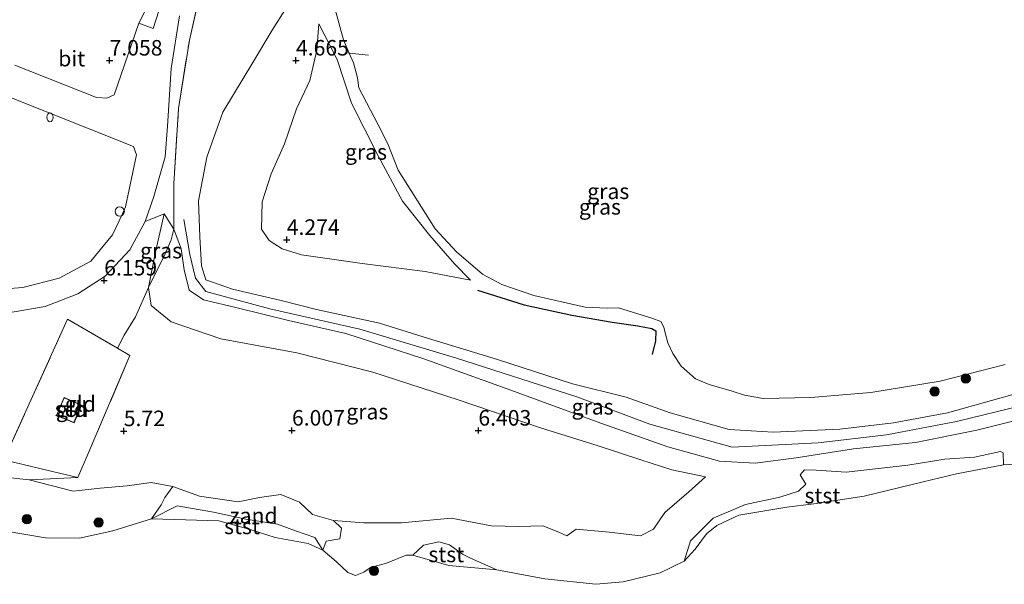
# Model space of a CAD drawing. Units: metres. Extents: x 149990 to 160008, y 437498 to 443753.
# Drawn here: x 150219 to 150377, y 440802 to 440892 of the extents above; entities that cross this region are included whole.
import ezdxf
from ezdxf.enums import TextEntityAlignment as Align

# ---------------------------------------------------------------- set-up
doc = ezdxf.new("R2010")
doc.units = ezdxf.units.M
doc.linetypes.add('IE-TERREINAFSCHEIDING', pattern=[10, 8, -2])
doc.layers.get('0').update_dxf_attribs({"lineweight": 25})
for name, color, linetype, lineweight in [('B-ME-AL-OVERIG-L-B1', 7, 'Continuous', 18), ('B-ME-GR-BOOM-S-B1', 93, 'Continuous', 18), ('B-ME-GW-KRUINLIJN-L-B1', 93, 'Continuous', 18), ('B-ME-GW-TEENLIJN-L-B1', 93, 'Continuous', 18), ('B-ME-IE-GRASLAND-GV-B6', 93, 'Continuous', 18), ('B-ME-IE-GRONDWERKLIJN-GROND_INGERICHT-GV-B6', 253, 'Continuous', 18), ('B-ME-IE-GRONDWERKLIJN-GROND_NIETINGERICHT-GV-B6', 253, 'Continuous', 18), ('B-ME-IE-INRICHTINGSELEMENT-S-B1', 253, 'Continuous', 18), ('B-ME-IE-TERREINAFSCHEIDING-DOORGANG-L-B1', 8, 'IE-TERREINAFSCHEIDING-KUNSTMATIG-OPEN', 18), ('B-ME-IE-TERREINAFSCHEIDING-RASTERHEKWERK-L-B1', 8, 'IE-TERREINAFSCHEIDING', 18), ('B-ME-KG-KADASTRAAL-DAKRAND-L-B1', 13, 'Continuous', 18), ('B-ME-OB-BEKLEDING-GV-B6', 253, 'Continuous', 18), ('B-ME-OB-WATERLIJN-L-B1', 133, 'OB-WATERLIJN', 18), ('B-ME-OG-BEBOUWING-GV-B6', 173, 'Continuous', 18), ('B-ME-OG-WATER-GV-B6', 153, 'Continuous', 18), ('B-ME-VH-VERH_SOORT-BITUMEN-GV-B6', 8, 'IE-TERREINAFSCHEIDING-NATUURLIJK-HOUTWAL', 18), ('B-ME-VW-MEUBILAIR_WEGMEUBILAIR-SLAGBOOM-S-B1', 8, 'Continuous', 18)]:
    doc.layers.add(name, color=color, linetype=linetype, lineweight=lineweight)
doc.layers.add('B-ME-GW-GRONDWERKLIJN-L-B1', color=10, linetype='Continuous')
doc.layers.add('B-ME-GW-HOOGTEPUNT-S-B1', color=10, linetype='Continuous')
doc.styles.add('NLCS-ISO', font='NLCS-ISO.TTF')
doc.linetypes.add('IE-TERREINAFSCHEIDING-KUNSTMATIG-OPEN', pattern='A,7,-1.5,[67,NLCS.SHX,S=0.75,R=0,X=0,Y=0],-1.5', length=10)
doc.linetypes.add('IE-TERREINAFSCHEIDING-NATUURLIJK-HOUTWAL', pattern='A,7,-1.5,[67,NLCS.SHX,S=0.75,R=45,X=0,Y=0],-1.5,7,-1.5,[70,NLCS.SHX,S=0.75,R=0,X=0,Y=0],-1.5', length=20)
doc.linetypes.add('OB-WATERLIJN', pattern='A,10,[32,NLCS.SHX,S=2,R=0,X=0,Y=0],-12', length=22)

# ---------------------------------------------------------------- blocks, each defined once
blk = doc.blocks.new('hoogtepunt')
for p, q in [((-0.5, 0), (0.5, 0)), ((0, 0.5), (0, -0.5))]:
    blk.add_line(p, q)
blk = doc.blocks.new('boom')
h = blk.add_hatch(color=256)
edge = h.paths.add_edge_path()
edge.add_arc((0, 0), 0.75, 0, 360)
blk.add_circle((0, 0), 0.75)
blk = doc.blocks.new('brandkraan')
blk.add_ellipse((0, 0), major_axis=(-0.729, 0), ratio=0.685994)
blk = doc.blocks.new('dtb')
blk.add_circle((0, 0), 0.75)

msp = doc.modelspace()

# ---------------------------------------------------------------- linework, layer by layer
at = {"layer": 'B-ME-AL-OVERIG-L-B1'}
msp.add_polyline3d([(150271.509, 440887.011, 3.559), (150272.0251, 440886.9584, 3.5533), (150275.159, 440886.639, 3.519)], dxfattribs=at)
at = {"layer": 'B-ME-GW-GRONDWERKLIJN-L-B1'}
msp.add_polyline3d([(150292.684, 440848.819, 4.414), (150300.217, 440846.452, 4.605), (150307.898, 440844.773, 4.581), (150314.341, 440843.677, 4.422), (150318.509, 440843.062, 4.314), (150320.775, 440842.674, 4.29), (150321.377, 440842.255, 4.322), (150321.328, 440840.674, 4.334), (150320.816, 440838.478, 4.43)], dxfattribs=at)
at = {"layer": 'B-ME-GW-KRUINLIJN-L-B1'}
for points in [[(150261.926, 440894.274, 5.244), (150259.657, 440890.646, 5.276), (150256.498, 440885.422, 5.52), (150251.72, 440877.443, 5.792), (150249.117, 440870.237, 6.211), (150247.802, 440863.205, 6.395), (150248.007, 440857.377, 6.77), (150248.277, 440852.739, 6.882), (150248.958, 440850.501, 6.95), (150253.254, 440848.992, 6.974), (150261.058, 440847.179, 7.086), (150266.786, 440845.714, 7.134), (150276.914, 440843.512, 7.226), (150284.787, 440841.032, 7.218), (150295.933, 440837.644, 7.242), (150307.965, 440833.76, 7.302), (150316.608, 440831.611, 7.306), (150323.708, 440829.072, 7.178), (150333.206, 440826.416, 6.998), (150340.258, 440825.988, 7.09), (150351.011, 440826.445, 6.99), (150359.662, 440827.457, 6.686), (150368.342, 440829.074, 6.547), (150375.407, 440831.052, 6.575), (150379.674, 440832.24, 6.595)], [(150267.152, 440891.682, 4.657), (150270.124, 440885.937, 4.234), (150272.428, 440878.885, 3.938), (150276.714, 440870.438, 3.842), (150280.611, 440863.121, 3.814), (150284.995, 440857.621, 3.802), (150288.965, 440853.059, 3.838), (150291.555, 440850.431, 3.93)], [(150381.016, 440828.272, 6.635), (150373.067, 440826.314, 6.659), (150363.201, 440824.333, 6.77), (150353.236, 440823.289, 6.934), (150343.982, 440821.825, 7.014), (150337.391, 440820.986, 7.122), (150331.646, 440821.3, 7.126), (150323.331, 440823.635, 7.206), (150312.547, 440827.45, 7.414), (150297.469, 440832.976, 7.358), (150284.025, 440837.77, 7.274), (150271.508, 440841.835, 7.234), (150262.245, 440843.915, 7.15), (150254.012, 440846.002, 7.082), (150248.563, 440847.247, 7.09), (150246.25, 440848.823, 7.034), (150245.465, 440852.097, 6.938), (150245.004, 440855.483, 6.806), (150243.795, 440858.629, 6.671), (150242.272, 440861.112, 6.483)], [(150396.194, 440837.39, 7.074), (150387.577, 440832.619, 6.998), (150383.745, 440831.331, 6.87), (150380.3389, 440830.274, 6.6149), (150369.784, 440827.678, 6.667), (150358.512, 440825.544, 6.986), (150347.52, 440824.241, 7.09), (150333.692, 440823.55, 7.202), (150320.454, 440827.276, 7.37), (150308.691, 440831.644, 7.441), (150289.333, 440837.863, 7.33), (150273.772, 440842.546, 7.29), (150259.252, 440845.817, 7.134), (150248.98, 440848.627, 7.046), (150247.283, 440850.752, 7.05), (150246.357, 440854.582, 6.914), (150245.415, 440860.183, 6.615)], [(150329.402, 440818.775, 6.531), (150326.703, 440816.389, 6.291), (150322.837, 440813.043, 6.151), (150321.025, 440810.387, 6.067), (150318.925, 440809.321, 6.007), (150313.885, 440809.895, 6.047), (150308.581, 440810.371, 6.055), (150307.092, 440809.323, 6.015), (150305.805, 440809.887, 6.023), (150303.194, 440810.938, 6.027), (150299.329, 440810.816, 6.027), (150294.961, 440810.927, 5.963), (150288.475, 440812.149, 5.947), (150280.441, 440811.419, 5.848), (150274.387, 440811.393, 5.8), (150269.492, 440811.772, 5.78), (150266.119, 440812.718, 5.816), (150264.039, 440814.713, 5.848), (150261.034, 440815.945, 5.828), (150257.593, 440815.479, 5.8), (150254.15, 440814.794, 5.768), (150247.938, 440815.686, 5.836), (150243.644, 440817.218, 5.864), (150240.147, 440817.893, 5.924), (150236.281, 440817.357, 5.888), (150231.95, 440816.966, 5.864), (150227.591, 440816.493, 5.716), (150220.501, 440818.329, 5.684), (150214.495, 440818.951, 5.676)]]:
    msp.add_polyline3d(points, dxfattribs=at)
at = {"layer": 'B-ME-GW-TEENLIJN-L-B1'}
for points in [[(150291.555, 440850.431, 3.93), (150284.254, 440851.813, 4.002), (150274.112, 440853.129, 4.21), (150264.349, 440854.488, 4.342), (150261.22, 440855.495, 4.398), (150259.154, 440856.814, 4.414), (150257.92, 440858.638, 4.489), (150258, 440863.023, 4.593), (150259.479, 440867.518, 4.589), (150261.604, 440872.382, 4.573), (150263.545, 440877.976, 4.485), (150265.725, 440882.528, 4.45), (150266.847, 440887.412, 4.537), (150267.152, 440891.682, 4.657)], [(150242.272, 440861.112, 6.483), (150240.78, 440854.702, 6.367), (150239.71, 440849.241, 6.243), (150240.158, 440846.353, 6.083), (150243.397, 440843.738, 5.959), (150251.386, 440841.013, 6.043), (150263.593, 440838.72, 6.239), (150275.855, 440835.611, 6.387), (150289.597, 440831.195, 6.567), (150302.851, 440826.672, 6.663), (150311.951, 440823.834, 6.778), (150319, 440821.504, 6.698), (150323.955, 440819.935, 6.667), (150329.402, 440818.775, 6.531)]]:
    msp.add_polyline3d(points, dxfattribs=at)
at = {"layer": 'B-ME-IE-GRASLAND-GV-B6'}
for points in [[(150247.8363, 440912.0255, 6.035), (150247.3339, 440910.7579, 6.0348), (150242.864, 440898.304, 6.135), (150240.454, 440890.896, 6.263), (150238.15, 440891.763, 6.527), (150239.122, 440893.657, 6.499), (150241.413, 440898.501, 6.255), (150244.165, 440905.947, 6.226), (150245.227, 440908.821, 6.215), (150246.4642, 440912.5439, 6.1007), (150247.8363, 440912.0255, 6.035)], [(150249.573, 440903.292, 5.936), (150246.303, 440889.054, 6.103), (150244.562, 440878.038, 6.399), (150243.781, 440865.919, 6.599), (150243.795, 440858.629, 6.671), (150242.272, 440861.112, 6.483), (150239.1907, 440859.8646, 6.3595), (150240.569, 440863.866, 6.463), (150242.399, 440870.249, 6.507), (150242.771, 440875.215, 6.419), (150243.367, 440884.478, 6.263), (150244.717, 440892.954, 6.059)], [(150381.016, 440828.272, 6.635), (150373.067, 440826.314, 6.659), (150363.201, 440824.333, 6.77), (150353.236, 440823.289, 6.934), (150343.982, 440821.825, 7.014), (150337.391, 440820.986, 7.122), (150331.646, 440821.3, 7.126), (150323.331, 440823.635, 7.206), (150312.547, 440827.45, 7.414), (150297.469, 440832.976, 7.358), (150284.025, 440837.77, 7.274), (150271.508, 440841.835, 7.234), (150262.245, 440843.915, 7.15), (150254.012, 440846.002, 7.082), (150248.563, 440847.247, 7.09), (150246.25, 440848.823, 7.034), (150245.465, 440852.097, 6.938), (150245.004, 440855.483, 6.806), (150243.795, 440858.629, 6.671), (150243.781, 440865.919, 6.599), (150244.562, 440878.038, 6.399), (150246.303, 440889.054, 6.103), (150249.573, 440903.292, 5.936)], [(150379.674, 440832.24, 6.595), (150375.407, 440831.052, 6.575), (150368.342, 440829.074, 6.547), (150359.662, 440827.457, 6.686), (150351.011, 440826.445, 6.99), (150340.258, 440825.988, 7.09), (150333.206, 440826.416, 6.998), (150323.708, 440829.072, 7.178), (150316.608, 440831.611, 7.306), (150307.965, 440833.76, 7.302), (150295.933, 440837.644, 7.242), (150284.787, 440841.032, 7.218), (150276.914, 440843.512, 7.226), (150266.786, 440845.714, 7.134), (150261.058, 440847.179, 7.086), (150253.254, 440848.992, 6.974), (150248.958, 440850.501, 6.95), (150248.277, 440852.739, 6.882), (150248.007, 440857.377, 6.77), (150247.802, 440863.205, 6.395), (150249.117, 440870.237, 6.211), (150251.72, 440877.443, 5.792), (150256.498, 440885.422, 5.52), (150259.657, 440890.646, 5.276), (150261.926, 440894.274, 5.244)], [(150261.926, 440894.274, 5.244), (150259.657, 440890.646, 5.276), (150256.498, 440885.422, 5.52), (150251.72, 440877.443, 5.792), (150249.117, 440870.237, 6.211), (150247.802, 440863.205, 6.395), (150248.007, 440857.377, 6.77), (150248.277, 440852.739, 6.882), (150248.958, 440850.501, 6.95), (150253.254, 440848.992, 6.974), (150261.058, 440847.179, 7.086), (150266.786, 440845.714, 7.134), (150276.914, 440843.512, 7.226), (150284.787, 440841.032, 7.218), (150295.933, 440837.644, 7.242), (150307.965, 440833.76, 7.302), (150316.608, 440831.611, 7.306), (150323.708, 440829.072, 7.178), (150333.206, 440826.416, 6.998), (150340.258, 440825.988, 7.09), (150351.011, 440826.445, 6.99), (150359.662, 440827.457, 6.686), (150368.342, 440829.074, 6.547), (150375.407, 440831.052, 6.575), (150379.674, 440832.24, 6.595)], [(150269.591, 440894.566, 3.463), (150271.095, 440889.085, 3.463), (150272.0251, 440886.9584, 3.463), (150272.722, 440885.365, 3.463), (150273.385, 440882.967, 3.463), (150273.61, 440881.344, 3.463), (150276.688, 440875.406, 3.463), (150278.253, 440872.352, 3.463), (150279.915, 440868.101, 3.463), (150285.857, 440858.701, 3.463), (150289.288, 440854.985, 3.463), (150293.488, 440851.385, 3.463), (150296.628, 440849.71, 3.463), (150301.757, 440847.974, 3.463), (150310.024, 440846.101, 3.463), (150313.578, 440845.906, 3.463), (150315.374, 440845.976, 3.463), (150320.771, 440844.306, 3.463), (150322.203, 440843.757, 3.463), (150322.674, 440842.859, 3.463), (150322.961, 440841.761, 3.463), (150323.31, 440840.332, 3.463), (150324.112, 440838.648, 3.463), (150325.492, 440836.582, 3.463), (150327.756, 440834.578, 3.463), (150329.96, 440833.63, 3.463), (150333.658, 440832.6, 3.463), (150335.692, 440831.936, 3.463), (150338.661, 440831.389, 3.463), (150346.347, 440831.566, 3.463), (150355.992, 440832.383, 3.463), (150367.18, 440834.19, 3.463), (150377.628, 440836.875, 3.463)], [(150291.555, 440850.431, 3.93), (150284.254, 440851.813, 4.002), (150274.112, 440853.129, 4.21), (150264.349, 440854.488, 4.342), (150261.22, 440855.495, 4.398), (150259.154, 440856.814, 4.414), (150257.92, 440858.638, 4.489), (150258, 440863.023, 4.593), (150259.479, 440867.518, 4.589), (150261.604, 440872.382, 4.573), (150263.545, 440877.976, 4.485), (150265.725, 440882.528, 4.45), (150266.847, 440887.412, 4.537), (150267.152, 440891.682, 4.657), (150270.124, 440885.937, 4.234), (150272.428, 440878.885, 3.938), (150276.714, 440870.438, 3.842), (150280.611, 440863.121, 3.814), (150284.995, 440857.621, 3.802), (150288.965, 440853.059, 3.838), (150291.555, 440850.431, 3.93)], [(150284.254, 440851.813, 4.002), (150291.555, 440850.431, 3.93), (150288.965, 440853.059, 3.838), (150284.995, 440857.621, 3.802), (150280.611, 440863.121, 3.814), (150276.714, 440870.438, 3.842), (150272.428, 440878.885, 3.938), (150270.124, 440885.937, 4.234), (150267.152, 440891.682, 4.657), (150266.847, 440887.412, 4.537), (150265.725, 440882.528, 4.45), (150263.545, 440877.976, 4.485), (150261.604, 440872.382, 4.573), (150259.479, 440867.518, 4.589), (150258, 440863.023, 4.593), (150257.92, 440858.638, 4.489), (150259.154, 440856.814, 4.414), (150261.22, 440855.495, 4.398), (150264.349, 440854.488, 4.342), (150274.112, 440853.129, 4.21), (150284.254, 440851.813, 4.002)], [(150239.71, 440849.241, 6.243), (150237.642, 440844.532, 6.023), (150235.788, 440841.593, 5.912), (150234.7278, 440839.4649, 5.8912), (150226.7055, 440844.1688, 6.0711), (150216.4441, 440821.5462, 5.6457), (150188.9719, 440830.8314, 5.9691), (150190.3407, 440839.3482, 6.0594), (150197.3209, 440842.0146, 6.1411), (150203.2186, 440843.5575, 6.1329), (150206.3832, 440843.3967, 6.1093), (150206.7774, 440845.5125, 6.1629), (150213.3253, 440845.2322, 6.0756), (150218.0789, 440845.3617, 6.0399), (150223.0728, 440846.2103, 6.0486), (150228.3496, 440848.2382, 6.093), (150232.7735, 440851.08, 6.1526), (150236.7427, 440855.3223, 6.2288), (150239.1907, 440859.8646, 6.3595), (150242.272, 440861.112, 6.483), (150240.78, 440854.702, 6.367), (150239.71, 440849.241, 6.243)], [(150243.795, 440858.629, 6.671), (150243.369, 440856.928, 6.667), (150242.426, 440854.683, 6.547), (150239.71, 440849.241, 6.243), (150240.78, 440854.702, 6.367), (150242.272, 440861.112, 6.483), (150243.795, 440858.629, 6.671)], [(150267.79, 440806.992, 3.375), (150268.334, 440808.423, 3.814), (150270.529, 440808.846, 4.254), (150270.778, 440810.538, 4.605), (150269.492, 440811.772, 5.78), (150274.387, 440811.393, 5.8), (150280.441, 440811.419, 5.848), (150288.475, 440812.149, 5.947), (150294.961, 440810.927, 5.963), (150299.329, 440810.816, 6.027), (150303.194, 440810.938, 6.027), (150305.805, 440809.887, 6.023), (150307.092, 440809.323, 6.015), (150308.581, 440810.371, 6.055), (150313.885, 440809.895, 6.047), (150318.925, 440809.321, 6.007), (150321.025, 440810.387, 6.067), (150322.837, 440813.043, 6.151), (150326.703, 440816.389, 6.291), (150329.402, 440818.775, 6.531), (150323.955, 440819.935, 6.667), (150319, 440821.504, 6.698), (150311.951, 440823.834, 6.778), (150302.851, 440826.672, 6.663), (150289.597, 440831.195, 6.567), (150275.855, 440835.611, 6.387), (150263.593, 440838.72, 6.239), (150251.386, 440841.013, 6.043), (150243.397, 440843.738, 5.959), (150240.158, 440846.353, 6.083), (150239.71, 440849.241, 6.243), (150242.426, 440854.683, 6.547), (150243.369, 440856.928, 6.667), (150243.795, 440858.629, 6.671), (150245.004, 440855.483, 6.806), (150245.465, 440852.097, 6.938), (150246.25, 440848.823, 7.034), (150248.563, 440847.247, 7.09), (150254.012, 440846.002, 7.082), (150262.245, 440843.915, 7.15), (150271.508, 440841.835, 7.234), (150284.025, 440837.77, 7.274), (150297.469, 440832.976, 7.358), (150312.547, 440827.45, 7.414), (150323.331, 440823.635, 7.206), (150331.646, 440821.3, 7.126), (150337.391, 440820.986, 7.122), (150343.982, 440821.825, 7.014), (150353.236, 440823.289, 6.934), (150363.201, 440824.333, 6.77), (150373.067, 440826.314, 6.659), (150381.016, 440828.272, 6.635)], [(150329.402, 440818.775, 6.531), (150326.703, 440816.389, 6.291), (150322.837, 440813.043, 6.151), (150321.025, 440810.387, 6.067), (150318.925, 440809.321, 6.007), (150313.885, 440809.895, 6.047), (150308.581, 440810.371, 6.055), (150307.092, 440809.323, 6.015), (150305.805, 440809.887, 6.023), (150303.194, 440810.938, 6.027), (150299.329, 440810.816, 6.027), (150294.961, 440810.927, 5.963), (150288.475, 440812.149, 5.947), (150280.441, 440811.419, 5.848), (150274.387, 440811.393, 5.8), (150269.492, 440811.772, 5.78), (150266.119, 440812.718, 5.816), (150264.039, 440814.713, 5.848), (150261.034, 440815.945, 5.828), (150257.593, 440815.479, 5.8), (150254.15, 440814.794, 5.768), (150247.938, 440815.686, 5.836), (150243.644, 440817.218, 5.864), (150240.147, 440817.893, 5.924), (150236.281, 440817.357, 5.888), (150231.95, 440816.966, 5.864), (150227.591, 440816.493, 5.716), (150220.501, 440818.329, 5.684), (150228.3422, 440818.6682, 5.6812), (150230.0012, 440822.5452, 5.7138), (150236.7371, 440838.2867, 5.8461), (150234.7278, 440839.4649, 5.8912), (150235.788, 440841.593, 5.912), (150237.642, 440844.532, 6.023), (150239.71, 440849.241, 6.243), (150240.158, 440846.353, 6.083), (150243.397, 440843.738, 5.959), (150251.386, 440841.013, 6.043), (150263.593, 440838.72, 6.239), (150275.855, 440835.611, 6.387), (150289.597, 440831.195, 6.567), (150302.851, 440826.672, 6.663), (150311.951, 440823.834, 6.778), (150319, 440821.504, 6.698), (150323.955, 440819.935, 6.667), (150329.402, 440818.775, 6.531)], [(150382.731, 440821.02, 3.375), (150377.352, 440820.735, 3.375), (150377.306, 440822.659, 3.982), (150376.893, 440822.875, 4.038), (150372.678, 440821.954, 4.07), (150367.934, 440821.634, 4.13), (150361.967, 440820.655, 4.282), (150352.03, 440819.549, 4.386), (150347.206, 440819.885, 4.917), (150345.302, 440819.919, 5.336), (150344.625, 440819.119, 5.424), (150345.541, 440817.607, 4.897), (150344.371, 440816.466, 4.23), (150341.371, 440815.506, 3.874), (150335.832, 440814.336, 3.794), (150330.638, 440812.169, 3.75), (150326.994, 440808.508, 3.794), (150325.969, 440805.237, 3.375), (150322.072, 440803.359, 3.375), (150316.162, 440801.888, 3.375), (150311.726, 440801.508, 3.375), (150303.511, 440802.395, 3.375), (150295.777, 440803.824, 3.375), (150291.548, 440805.71, 3.718), (150290.296, 440806.338, 3.786), (150288.173, 440807.859, 3.874), (150286.482, 440808.355, 3.91), (150283.97, 440807.815, 3.814), (150282.297, 440806.187, 3.375), (150281.21, 440806.181, 3.375), (150278.031, 440804.933, 3.375), (150275.438, 440804.217, 3.375), (150274.368, 440803.441, 3.375), (150273.064, 440802.944, 3.375), (150271.816, 440803.425, 3.375), (150269.933, 440805.198, 3.375), (150267.79, 440806.992, 3.375)], [(150214.495, 440818.951, 5.676), (150220.501, 440818.329, 5.684), (150227.591, 440816.493, 5.716), (150231.95, 440816.966, 5.864), (150236.281, 440817.357, 5.888), (150240.147, 440817.893, 5.924), (150243.644, 440817.218, 5.864), (150242.349, 440815.474, 4.761), (150241.747, 440814.29, 4.006), (150240.207, 440812.016, 3.375), (150233.986, 440810.124, 3.375), (150228.597, 440808.916, 3.375), (150223.125, 440808.973, 3.375), (150210.124, 440811.194, 3.375)]]:
    msp.add_polyline3d(points, dxfattribs=at)
at = {"layer": 'B-ME-IE-GRONDWERKLIJN-GROND_INGERICHT-GV-B6'}
for points in [[(150239.122, 440893.657, 6.499), (150238.15, 440891.763, 6.527), (150234.202, 440880.262, 6.499), (150233.04, 440879.706, 6.599), (150231.337, 440879.794, 6.69), (150218.202, 440885.007, 7.246)], [(150216.462, 440880.262, 7.154), (150237.311, 440871.926, 6.555), (150237.775, 440870.572, 6.499), (150236.014, 440862.249, 6.355), (150235.5293, 440861.1172, 6.2749), (150233.9293, 440857.7471, 6.1983), (150230.4377, 440853.4799, 6.182), (150225.3749, 440850.7314, 6.1108), (150219.4764, 440849.2645, 6.1207), (150212.552, 440848.7395, 6.2087)], [(150234.7278, 440839.4649, 5.8912), (150236.7371, 440838.2867, 5.8461), (150230.0012, 440822.5452, 5.7138), (150228.3422, 440818.6682, 5.6812), (150222.4739, 440820.0877, 5.6086), (150216.4441, 440821.5462, 5.6457), (150226.7055, 440844.1688, 6.0711), (150234.7278, 440839.4649, 5.8912)], [(150228.9398, 440830.3466, 5.7341), (150226.1311, 440831.5564, 5.7308), (150224.9302, 440828.6799, 5.7111), (150227.7597, 440827.4802, 5.7071), (150228.9398, 440830.3466, 5.7341)]]:
    msp.add_polyline3d(points, dxfattribs=at)
at = {"layer": 'B-ME-IE-GRONDWERKLIJN-GROND_NIETINGERICHT-GV-B6'}
for points in [[(150188.9719, 440830.8314, 5.9691), (150216.4441, 440821.5462, 5.6457), (150222.4739, 440820.0877, 5.6086), (150228.3422, 440818.6682, 5.6812), (150220.501, 440818.329, 5.684), (150214.495, 440818.951, 5.676), (150202.933, 440821.913, 5.772), (150191.176, 440824.057, 5.904), (150182.413, 440826.358, 5.932), (150176.664, 440828.127, 5.936), (150177.9247, 440831.3278, 5.8642), (150179.4489, 440831.1042, 5.8694), (150180.2541, 440830.9416, 5.8922), (150188.9719, 440830.8314, 5.9691)], [(150240.207, 440812.016, 3.375), (150241.747, 440814.29, 4.006), (150242.349, 440815.474, 4.761), (150243.644, 440817.218, 5.864), (150247.938, 440815.686, 5.836), (150254.15, 440814.794, 5.768), (150257.593, 440815.479, 5.8), (150261.034, 440815.945, 5.828), (150264.039, 440814.713, 5.848), (150266.119, 440812.718, 5.816), (150269.492, 440811.772, 5.78), (150270.778, 440810.538, 4.605), (150270.529, 440808.846, 4.254), (150268.334, 440808.423, 3.814), (150267.79, 440806.992, 3.375), (150266.501, 440809.009, 3.647), (150263.372, 440810.118, 3.711), (150260.518, 440811.206, 3.762), (150255.376, 440811.971, 3.683), (150250.179, 440813.123, 3.671), (150244.322, 440814.133, 3.746), (150240.207, 440812.016, 3.375)]]:
    msp.add_polyline3d(points, dxfattribs=at)
at = {"layer": 'B-ME-IE-TERREINAFSCHEIDING-DOORGANG-L-B1'}
msp.add_line((150235.788, 440841.593, 5.912), (150237.642, 440844.532, 6.023), dxfattribs=at)
at = {"layer": 'B-ME-IE-TERREINAFSCHEIDING-RASTERHEKWERK-L-B1'}
for points in [[(150237.642, 440844.532, 6.023), (150239.71, 440849.241, 6.243), (150242.426, 440854.683, 6.547), (150243.369, 440856.928, 6.667), (150243.795, 440858.629, 6.671), (150243.781, 440865.919, 6.599), (150244.562, 440878.038, 6.399), (150246.303, 440889.054, 6.103), (150249.573, 440903.292, 5.936)], [(150234.7278, 440839.4649, 5.8912), (150236.7371, 440838.2867, 5.8461), (150230.0012, 440822.5452, 5.7138), (150228.3422, 440818.6682, 5.6812), (150222.4739, 440820.0877, 5.6086), (150216.4441, 440821.5462, 5.6457), (150226.7055, 440844.1688, 6.0711), (150234.7278, 440839.4649, 5.8912)]]:
    msp.add_polyline3d(points, dxfattribs=at)
at = {"layer": 'B-ME-KG-KADASTRAAL-DAKRAND-L-B1'}
msp.add_polyline3d([(150226.1578, 440831.4904, 8.062), (150228.8748, 440830.3201, 8.062), (150227.73, 440827.5396, 8.062), (150224.9915, 440828.6969, 8.062), (150226.1578, 440831.4904, 8.062)], dxfattribs=at)
at = {"layer": 'B-ME-OB-BEKLEDING-GV-B6'}
for points in [[(150325.969, 440805.237, 3.375), (150326.994, 440808.508, 3.794), (150330.638, 440812.169, 3.75), (150335.832, 440814.336, 3.794), (150341.371, 440815.506, 3.874), (150344.371, 440816.466, 4.23), (150345.541, 440817.607, 4.897), (150344.625, 440819.119, 5.424), (150345.302, 440819.919, 5.336), (150347.206, 440819.885, 4.917), (150352.03, 440819.549, 4.386), (150361.967, 440820.655, 4.282), (150367.934, 440821.634, 4.13), (150372.678, 440821.954, 4.07), (150376.893, 440822.875, 4.038), (150377.306, 440822.659, 3.982), (150377.352, 440820.735, 3.375), (150369.778, 440819.295, 3.375), (150364.423, 440817.964, 3.375), (150354.958, 440815.687, 3.375), (150346.851, 440814.453, 3.375), (150342.471, 440813.928, 3.375), (150334.757, 440812.634, 3.375), (150331.189, 440810.948, 3.375), (150329.557, 440809.651, 3.375), (150327.729, 440807.182, 3.375), (150325.969, 440805.237, 3.375)], [(150240.207, 440812.016, 3.375), (150244.322, 440814.133, 3.746), (150250.179, 440813.123, 3.671), (150255.376, 440811.971, 3.683), (150260.518, 440811.206, 3.762), (150263.372, 440810.118, 3.711), (150266.501, 440809.009, 3.647), (150267.79, 440806.992, 3.375), (150265.424, 440808.08, 3.375), (150260.125, 440809.024, 3.375), (150256.092, 440810.314, 3.375), (150251.025, 440811.714, 3.375), (150245.695, 440811.883, 3.375), (150240.207, 440812.016, 3.375)], [(150282.297, 440806.187, 3.375), (150283.97, 440807.815, 3.814), (150286.482, 440808.355, 3.91), (150288.173, 440807.859, 3.874), (150290.296, 440806.338, 3.786), (150291.548, 440805.71, 3.718), (150295.777, 440803.824, 3.375), (150288.094, 440804.549, 3.375), (150282.297, 440806.187, 3.375)]]:
    msp.add_polyline3d(points, dxfattribs=at)
at = {"layer": 'B-ME-OB-WATERLIJN-L-B1'}
msp.add_polyline3d([(150382.731, 440821.02, 3.375), (150377.352, 440820.735, 3.375), (150369.778, 440819.295, 3.375), (150364.423, 440817.964, 3.375), (150354.958, 440815.687, 3.375), (150346.851, 440814.453, 3.375), (150342.471, 440813.928, 3.375), (150334.757, 440812.634, 3.375), (150331.189, 440810.948, 3.375), (150329.557, 440809.651, 3.375), (150327.729, 440807.182, 3.375), (150325.969, 440805.237, 3.375), (150322.072, 440803.359, 3.375), (150316.162, 440801.888, 3.375), (150311.726, 440801.508, 3.375), (150303.511, 440802.395, 3.375), (150295.777, 440803.824, 3.375), (150288.094, 440804.549, 3.375), (150282.297, 440806.187, 3.375), (150281.21, 440806.181, 3.375), (150278.031, 440804.933, 3.375), (150275.438, 440804.217, 3.375), (150274.368, 440803.441, 3.375), (150273.064, 440802.944, 3.375), (150271.816, 440803.425, 3.375), (150269.933, 440805.198, 3.375), (150267.79, 440806.992, 3.375), (150265.424, 440808.08, 3.375), (150260.125, 440809.024, 3.375), (150256.092, 440810.314, 3.375), (150251.025, 440811.714, 3.375), (150245.695, 440811.883, 3.375), (150240.207, 440812.016, 3.375), (150233.986, 440810.124, 3.375), (150228.597, 440808.916, 3.375), (150223.125, 440808.973, 3.375), (150210.124, 440811.194, 3.375)], dxfattribs=at)
at = {"layer": 'B-ME-OG-BEBOUWING-GV-B6'}
msp.add_polyline3d([(150228.9398, 440830.3466, 5.7341), (150227.7597, 440827.4802, 5.7071), (150224.9302, 440828.6799, 5.7111), (150226.1311, 440831.5564, 5.7308), (150228.9398, 440830.3466, 5.7341)], dxfattribs=at)
at = {"layer": 'B-ME-OG-WATER-GV-B6'}
for points in [[(150377.628, 440836.875, 3.463), (150367.18, 440834.19, 3.463), (150355.992, 440832.383, 3.463), (150346.347, 440831.566, 3.463), (150338.661, 440831.389, 3.463), (150335.692, 440831.936, 3.463), (150333.658, 440832.6, 3.463), (150329.96, 440833.63, 3.463), (150327.756, 440834.578, 3.463), (150325.492, 440836.582, 3.463), (150324.112, 440838.648, 3.463), (150323.31, 440840.332, 3.463), (150322.961, 440841.761, 3.463), (150322.674, 440842.859, 3.463), (150322.203, 440843.757, 3.463), (150320.771, 440844.306, 3.463), (150315.374, 440845.976, 3.463), (150313.578, 440845.906, 3.463), (150310.024, 440846.101, 3.463), (150301.757, 440847.974, 3.463), (150296.628, 440849.71, 3.463), (150293.488, 440851.385, 3.463), (150289.288, 440854.985, 3.463), (150285.857, 440858.701, 3.463), (150279.915, 440868.101, 3.463), (150278.253, 440872.352, 3.463), (150276.688, 440875.406, 3.463), (150273.61, 440881.344, 3.463), (150273.385, 440882.967, 3.463), (150272.722, 440885.365, 3.463), (150272.0251, 440886.9584, 3.463), (150271.095, 440889.085, 3.463), (150269.591, 440894.566, 3.463)], [(150210.124, 440811.194, 3.375), (150223.125, 440808.973, 3.375), (150228.597, 440808.916, 3.375), (150233.986, 440810.124, 3.375), (150240.207, 440812.016, 3.375), (150245.695, 440811.883, 3.375), (150251.025, 440811.714, 3.375), (150256.092, 440810.314, 3.375), (150260.125, 440809.024, 3.375), (150265.424, 440808.08, 3.375), (150267.79, 440806.992, 3.375), (150269.933, 440805.198, 3.375), (150271.816, 440803.425, 3.375), (150273.064, 440802.944, 3.375), (150274.368, 440803.441, 3.375), (150275.438, 440804.217, 3.375), (150278.031, 440804.933, 3.375), (150281.21, 440806.181, 3.375), (150282.297, 440806.187, 3.375), (150288.094, 440804.549, 3.375), (150295.777, 440803.824, 3.375), (150303.511, 440802.395, 3.375), (150311.726, 440801.508, 3.375), (150316.162, 440801.888, 3.375), (150322.072, 440803.359, 3.375), (150325.969, 440805.237, 3.375), (150327.729, 440807.182, 3.375), (150329.557, 440809.651, 3.375), (150331.189, 440810.948, 3.375), (150334.757, 440812.634, 3.375), (150342.471, 440813.928, 3.375), (150346.851, 440814.453, 3.375), (150354.958, 440815.687, 3.375), (150364.423, 440817.964, 3.375), (150369.778, 440819.295, 3.375), (150377.352, 440820.735, 3.375), (150382.731, 440821.02, 3.375)]]:
    msp.add_polyline3d(points, dxfattribs=at)
at = {"layer": 'B-ME-VH-VERH_SOORT-BITUMEN-GV-B6'}
for points in [[(150218.202, 440885.007, 7.246), (150231.337, 440879.794, 6.69), (150233.04, 440879.706, 6.599), (150234.202, 440880.262, 6.499), (150238.15, 440891.763, 6.527), (150240.454, 440890.896, 6.263), (150242.864, 440898.304, 6.135)], [(150244.717, 440892.954, 6.059), (150243.367, 440884.478, 6.263), (150242.771, 440875.215, 6.419), (150242.399, 440870.249, 6.507), (150240.569, 440863.866, 6.463), (150239.1907, 440859.8646, 6.3595)], [(150212.552, 440848.7395, 6.2087), (150219.4764, 440849.2645, 6.1207), (150225.3749, 440850.7314, 6.1108), (150230.4377, 440853.4799, 6.182), (150233.9293, 440857.7471, 6.1983), (150235.5293, 440861.1172, 6.2749), (150236.014, 440862.249, 6.355), (150237.775, 440870.572, 6.499), (150237.311, 440871.926, 6.555), (150216.462, 440880.262, 7.154)], [(150239.1907, 440859.8646, 6.3595), (150236.7427, 440855.3223, 6.2288), (150232.7735, 440851.08, 6.1526), (150228.3496, 440848.2382, 6.093), (150223.0728, 440846.2103, 6.0486), (150218.0789, 440845.3617, 6.0399)]]:
    msp.add_polyline3d(points, dxfattribs=at)

# ---------------------------------------------------------------- block references
at = {"layer": 'B-ME-GR-BOOM-S-B1', "rotation": 90}
for p in [(150371.277, 440834.593, 3.922), (150366.275, 440832.538, 4.521), (150220.156, 440811.972, 4.274), (150231.701, 440811.461, 3.946), (150276.026, 440803.693, 3.655)]:
    msp.add_blockref('boom', p, dxfattribs=at)
at = {"layer": 'B-ME-GW-HOOGTEPUNT-S-B1', "rotation": 90}
for p in [(150233.465, 440885.781, 7.058), (150233.465, 440885.781, 7.058), (150263.467, 440885.781, 4.665), (150263.467, 440885.781, 4.665), (150261.986, 440856.931, 4.274), (150261.986, 440856.931, 4.274), (150232.596, 440850.397, 6.159), (150232.596, 440850.397, 6.159), (150235.746, 440826.165, 5.72), (150235.746, 440826.165, 5.72), (150262.823, 440826.254, 6.007), (150262.823, 440826.254, 6.007), (150292.825, 440826.253, 6.403), (150292.825, 440826.253, 6.403)]:
    msp.add_blockref('hoogtepunt', p, dxfattribs=at)
at = {"layer": 'B-ME-IE-INRICHTINGSELEMENT-S-B1', "rotation": 90}
msp.add_blockref('brandkraan', (150223.8685, 440876.6211, 6.8832), dxfattribs=at)
at = {"layer": 'B-ME-VW-MEUBILAIR_WEGMEUBILAIR-SLAGBOOM-S-B1', "rotation": 90}
msp.add_blockref('dtb', (150235.0906, 440861.4938, 6.313), dxfattribs=at)

# ---------------------------------------------------------------- texts
at = {"layer": 'B-ME-GW-HOOGTEPUNT-S-B1', "ltscale": 0.2, "style": 'NLCS-ISO'}
for s, p in [('7.058', (150233.465, 440885.781, 7.058)), ('7.058', (150233.465, 440885.781, 7.058)), ('4.665', (150263.467, 440885.781, 4.665)), ('4.665', (150263.467, 440885.781, 4.665)), ('4.274', (150261.986, 440856.931, 4.274)), ('4.274', (150261.986, 440856.931, 4.274)), ('6.159', (150232.596, 440850.397, 6.159)), ('6.159', (150232.596, 440850.397, 6.159)), ('5.72', (150235.746, 440826.165, 5.72)), ('5.72', (150235.746, 440826.165, 5.72)), ('6.007', (150262.823, 440826.254, 6.007)), ('6.007', (150262.823, 440826.254, 6.007)), ('6.403', (150292.825, 440826.253, 6.403)), ('6.403', (150292.825, 440826.253, 6.403))]:
    msp.add_text(s, height=2.5, dxfattribs=at).set_placement(p, align=Align.BOTTOM_LEFT)
at = {"layer": 'B-ME-IE-GRASLAND-GV-B6', "ltscale": 0.2, "style": 'NLCS-ISO'}
for p in [(150274.7375, 440871.0565), (150274.7375, 440871.0565), (150313.738, 440864.7255), (150312.3985, 440862.2245), (150241.7525, 440855.1765), (150311.2205, 440830.0685), (150274.9515, 440829.281)]:
    msp.add_text('gras', height=2.5, dxfattribs=at).set_placement(p, align=Align.MIDDLE_CENTER)
at = {"layer": 'B-ME-IE-GRONDWERKLIJN-GROND_INGERICHT-GV-B6', "ltscale": 0.2, "style": 'NLCS-ISO'}
for p in [(150228.7699, 440830.5291), (150227.3401, 440829.6819)]:
    msp.add_text('gld', height=2.5, dxfattribs=at).set_placement(p, align=Align.MIDDLE_CENTER)
at = {"layer": 'B-ME-IE-GRONDWERKLIJN-GROND_NIETINGERICHT-GV-B6', "ltscale": 0.2, "style": 'NLCS-ISO'}
msp.add_text('zand', height=2.5, dxfattribs=at).set_placement((150256.6463, 440812.5673), align=Align.MIDDLE_CENTER)
at = {"layer": 'B-ME-OB-BEKLEDING-GV-B6', "ltscale": 0.2, "style": 'NLCS-ISO'}
for p in [(150348.2108, 440815.7701), (150254.7738, 440810.8285), (150287.6593, 440806.3138)]:
    msp.add_text('stst', height=2.5, dxfattribs=at).set_placement(p, align=Align.MIDDLE_CENTER)
at = {"layer": 'B-ME-OG-BEBOUWING-GV-B6', "ltscale": 0.2, "style": 'NLCS-ISO'}
msp.add_text('sch', height=2.5, dxfattribs=at).set_placement((150227.3401, 440829.6819), align=Align.MIDDLE_CENTER)
at = {"layer": 'B-ME-VH-VERH_SOORT-BITUMEN-GV-B6', "ltscale": 0.2, "style": 'NLCS-ISO'}
msp.add_text('bit', height=2.5, dxfattribs=at).set_placement((150227.3653, 440886.0751), align=Align.MIDDLE_CENTER)

doc.saveas('drawing.dxf')
